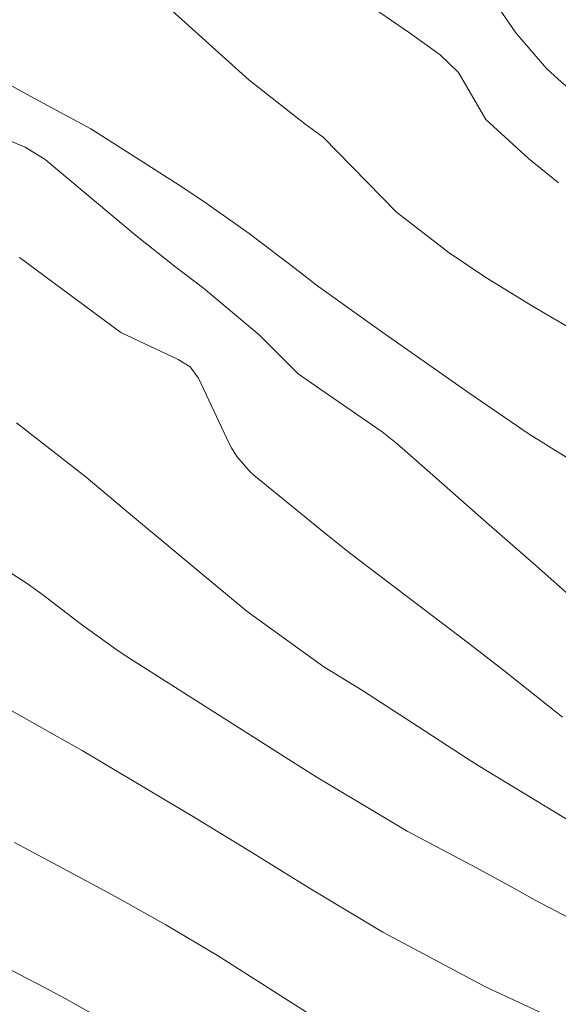
# Model space of a CAD drawing. Units: metres. Extents: x 293723 to 294238, y 1659388 to 1659953.
# Drawn here: x 293969 to 293990, y 1659672 to 1659711 of the extents above; entities that cross this region are included whole.
import ezdxf

# ---------------------------------------------------------------- set-up
doc = ezdxf.new("R2010")
doc.units = ezdxf.units.M
doc.header["$MEASUREMENT"] = 0
doc.layers.add('Curvas_Intermediarias', color=7, linetype='Continuous', lineweight=9, true_color=0x783c14)
doc.layers.add('Curvas_Mestras', color=7, linetype='Continuous', lineweight=20, true_color=0x783c14)

msp = doc.modelspace()

# ---------------------------------------------------------------- linework, layer by layer
at = {"layer": 'Curvas_Intermediarias', "flags": 128}
for points, elevation in [([(293993.355, 1659697.492), (293989.351, 1659699.837), (293987.484, 1659700.978), (293986.013, 1659701.966), (293983.916, 1659703.592), (293980.985, 1659706.588), (293980.251, 1659707.115), (293978.027, 1659708.88), (293974.283, 1659712.257)], 47), ([(293982.534, 1659712.07), (293984.441, 1659710.752), (293985.664, 1659709.876), (293986.392, 1659709.171), (293987.483, 1659707.294), (293989.184, 1659705.731), (293990.386, 1659704.759)], 46), ([(293991.284, 1659693.428), (293989.176, 1659694.743), (293986.804, 1659696.369), (293983.337, 1659698.804), (293980.729, 1659700.668), (293980.094, 1659701.162), (293978.034, 1659702.741), (293976.182, 1659704.046), (293975.235, 1659704.668), (293973.026, 1659706.075), (293971.71, 1659706.919), (293969.324, 1659708.209), (293968.061, 1659708.908)], 48), ([(293991.501, 1659687.676), (293989.374, 1659689.567), (293987.615, 1659691.097), (293984.138, 1659694.166), (293983.878, 1659694.388), (293983.342, 1659694.814), (293981.934, 1659695.79), (293979.996, 1659697.136), (293978.429, 1659698.694), (293976.211, 1659700.55), (293975.105, 1659701.39), (293973.5, 1659702.668), (293969.897, 1659705.694), (293969.086, 1659706.192), (293966.883, 1659707.098)], 49), ([(293968.753, 1659695.179), (293971.525, 1659693.011), (293973.216, 1659691.585), (293975.12, 1659689.994), (293976.075, 1659689.202), (293977.96, 1659687.644), (293981.017, 1659685.426), (293982.555, 1659684.477), (293984.796, 1659683.036), (293986.771, 1659681.741), (293987.173, 1659681.493), (293992.16, 1659678.464), (293992.639, 1659678.186), (293993.626, 1659677.685), (293994.13, 1659677.455), (293996.733, 1659676.306), (293997.185, 1659676.109), (293999.227, 1659675.286), (294001.67, 1659674.206), (294003.995, 1659672.782), (294007.964, 1659669.926)], 51), ([(293966.964, 1659690.175), (293969.166, 1659688.755), (293969.8, 1659688.304), (293971.342, 1659687.115), (293972.716, 1659686.129), (293973.129, 1659685.859), (293979.623, 1659681.723), (293980.703, 1659681.04), (293984.342, 1659678.869), (293986.904, 1659677.506), (293988.605, 1659676.582), (293989.451, 1659676.113), (293994.408, 1659673.513), (293999.585, 1659671.058)], 52), ([(293968.555, 1659683.666), (293970.373, 1659682.652), (293971.362, 1659682.081), (293975.943, 1659679.355), (293978.168, 1659677.995), (293980.094, 1659676.806), (293980.681, 1659676.444), (293980.975, 1659676.264), (293983.371, 1659674.834), (293987.466, 1659672.649), (293989.961, 1659671.488)], 53), ([(293980.76, 1659671.349), (293976.772, 1659673.897), (293974.711, 1659675.12), (293972.863, 1659676.164), (293971.931, 1659676.672), (293968.673, 1659678.418)], 54)]:
    msp.add_lwpolyline(points, dxfattribs=dict(at, elevation=elevation))
at = {"layer": 'Curvas_Mestras', "flags": 128}
for points, elevation in [([(293992.401, 1659707.124), (293990.365, 1659708.901), (293989.91, 1659709.326), (293988.675, 1659710.755), (293987.294, 1659712.773)], 45), ([(293968.862, 1659701.774), (293972.914, 1659698.789), (293975.201, 1659697.704), (293975.679, 1659697.409), (293976.015, 1659696.964), (293977.234, 1659694.353), (293977.326, 1659694.172), (293977.539, 1659693.827), (293978.074, 1659693.218), (293978.227, 1659693.085), (293981.181, 1659690.677), (293982.093, 1659689.942), (293986.792, 1659686.373), (293988.195, 1659685.278), (293990.549, 1659683.423)], 50), ([(293967.827, 1659673.667), (293969.886, 1659672.604), (293970.695, 1659672.182), (293975.356, 1659669.541)], 55)]:
    msp.add_lwpolyline(points, dxfattribs=dict(at, elevation=elevation))

doc.saveas('drawing.dxf')
